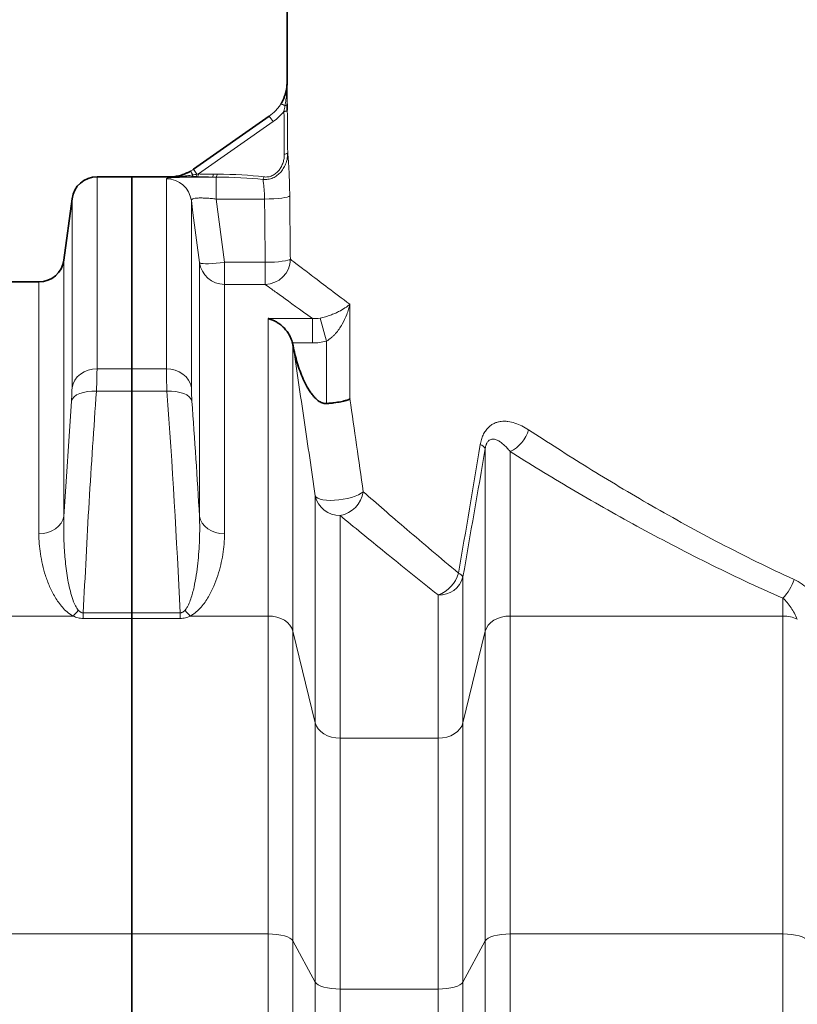
# Model space of a CAD drawing. Units: millimetres. Extents: x 15 to 416, y 5 to 292.
# Drawn here: x 157 to 171, y 232 to 250 of the extents above; entities that cross this region are included whole.
import ezdxf

# ---------------------------------------------------------------- set-up
doc = ezdxf.new("R2010")
doc.units = ezdxf.units.MM
doc.layers.add('DIMENSION', color=7, linetype='Continuous')
doc.styles.add('SLDTEXTSTYLE0', font='TXT', dxfattribs={"width": 0.605})
doc.dimstyles.new('SLDDIMSTYLE0', dxfattribs={"dimtxt": 2.5, "dimasz": 2.5, "dimexe": 0, "dimexo": 0.0625, "dimtad": 1, "dimlfac": 25, "dimrnd": 1e-09, "dimzin": 12, "dimdsep": 46, "dimtxsty": 'SLDTEXTSTYLE0', "dimsah": 1, "dimcen": 0.09, "dimadec": 0, "dimazin": 3, "dimtfac": 1, "dimtofl": 0, "dimtmove": 0, "dimatfit": 3, "dimfxl": 0, "dimfrac": 2, "dimtolj": 1, "dimtzin": 12, "dimarcsym": 0})

# ---------------------------------------------------------------- blocks, each defined once
blk = doc.blocks.new('_D')
at = {"layer": 'DIMENSION'}
for p, q in [((54.092, 232.061), (54.092, 174.072)), ((206.372, 224.998), (206.372, 174.072)), ((54.092, 175.072), (206.372, 175.072))]:
    blk.add_line(p, q, dxfattribs=at)
for points in [[(54.092, 175.072), (56.592, 174.688), (56.592, 175.457)], [(206.372, 175.072), (203.872, 175.457), (203.872, 174.688)]]:
    blk.add_solid(points, dxfattribs=at)
at = {"layer": 'DIMENSION', "insert": (126.431, 178.295), "char_height": 2.5, "attachment_point": 1, "style": 'SLDTEXTSTYLE0'}
blk.add_mtext('3807', dxfattribs=at)

msp = doc.modelspace()

# ---------------------------------------------------------------- linework, layer by layer
at = {"color": 7, "linetype": 'Continuous', "lineweight": 35}
for p, q in [((161.75151, 252.64463), (161.75151, 249.07157)), ((159.96632, 247.40541), (161.41039, 248.41626)), ((158.79151, 247.26087), (158.13176, 247.26087)), ((159.50766, 247.26087), (158.79151, 247.26087)), ((158.79151, 247.26087), (158.79151, 243.60862)), ((157.65597, 246.84431), (157.50039, 245.67743)), ((157.0246, 245.26087), (150.75843, 245.26087)), ((158.79151, 243.18254), (158.79151, 243.60862)), ((158.79151, 243.18254), (158.79151, 238.96574)), ((158.79151, 238.96574), (158.79151, 238.85871)), ((158.79151, 238.85871), (158.79151, 232.85759)), ((158.79151, 232.85759), (158.79151, 191.11463))]:
    msp.add_line(p, q, dxfattribs=at)
at = {"color": 1, "linetype": 'Continuous', "lineweight": 18}
for p, q in [((161.75151, 249.07157), (161.75165, 249.07167)), ((161.48391, 248.31123), (161.41039, 248.41626)), ((161.48391, 248.31123), (160.0611, 247.31526)), ((160.03234, 247.31108), (159.96632, 247.40541)), ((158.13176, 247.26087), (158.13176, 243.60862)), ((159.45127, 243.60862), (159.45127, 247.22469)), ((159.50705, 247.26045), (159.50766, 247.26087)), ((160.39947, 247.25744), (160.39947, 246.83779)), ((157.65597, 243.25244), (157.65597, 246.84431)), ((159.92705, 246.80872), (159.92705, 243.25244)), ((160.39947, 246.83779), (160.55843, 245.63488)), ((161.32133, 246.83779), (160.39947, 246.83779)), ((157.50039, 245.67743), (157.50039, 240.80085)), ((160.08264, 240.80085), (160.08264, 245.63134)), ((160.55843, 245.63488), (160.55843, 245.21559)), ((160.55843, 245.63488), (161.33332, 245.63488)), ((161.33332, 245.21559), (161.33332, 245.63488)), ((157.0246, 240.4703), (157.0246, 245.26087)), ((160.55843, 245.21559), (160.55843, 240.4703)), ((161.33332, 245.21559), (160.55843, 245.21559)), ((162.9456, 244.837), (162.9456, 243.03541)), ((161.38875, 238.90573), (161.38875, 244.56572)), ((161.38875, 244.56572), (162.23148, 244.56572)), ((162.23148, 244.56572), (162.23148, 244.10011)), ((162.37789, 244.57434), (162.49885, 244.1359)), ((162.23148, 244.10011), (161.85315, 244.10011)), ((162.49885, 242.94775), (162.49885, 244.1359)), ((161.86145, 244.05467), (161.86145, 238.61774)), ((158.13176, 243.60862), (158.79151, 243.60862)), ((158.79151, 243.60862), (159.45127, 243.60862)), ((158.79151, 243.18254), (158.12024, 243.18254)), ((159.46279, 243.18254), (158.79151, 243.18254)), ((157.50039, 240.80085), (157.64445, 242.99632)), ((165.52157, 238.61774), (165.52157, 242.09238)), ((165.99428, 242.03563), (165.99428, 238.90573)), ((162.28582, 236.8703), (162.28582, 241.19055)), ((162.75853, 240.81854), (162.75853, 236.5823)), ((165.09721, 239.64808), (165.09721, 236.8703)), ((164.6245, 236.5823), (164.6245, 239.30606)), ((171.18875, 238.90573), (171.18875, 239.24465)), ((156.29497, 238.90573), (157.67853, 238.90573)), ((157.8705, 238.96574), (157.8705, 238.85871)), ((157.8705, 238.96574), (158.79151, 238.96574)), ((158.79151, 238.85871), (157.8705, 238.85871)), ((158.79151, 238.96574), (159.71252, 238.96574)), ((159.71252, 238.85871), (158.79151, 238.85871)), ((159.71252, 238.96574), (159.71252, 238.85871)), ((159.9045, 238.90573), (161.38875, 238.90573)), ((161.38875, 232.85759), (161.38875, 238.90573)), ((165.99428, 238.90573), (165.99428, 232.85759)), ((165.99428, 238.90573), (171.18875, 238.90573)), ((171.18875, 232.85759), (171.18875, 238.90573)), ((161.86145, 238.61774), (161.86145, 232.72743)), ((161.86145, 238.61774), (162.28582, 236.8703)), ((165.09721, 236.8703), (165.52157, 238.61774)), ((165.52157, 232.72743), (165.52157, 238.61774)), ((162.28582, 231.93762), (162.28582, 236.8703)), ((165.09721, 236.8703), (165.09721, 231.93762)), ((162.75853, 236.5823), (162.75853, 231.80746)), ((162.75853, 236.5823), (164.6245, 236.5823)), ((164.6245, 231.80746), (164.6245, 236.5823)), ((156.29497, 232.85759), (158.79151, 232.85759)), ((158.79151, 232.85759), (161.38875, 232.85759)), ((161.38875, 191.11463), (161.38875, 232.85759)), ((165.99428, 232.85759), (165.99428, 191.11463)), ((165.99428, 232.85759), (171.18875, 232.85759)), ((171.18875, 191.11463), (171.18875, 232.85759)), ((161.86145, 232.72743), (161.86145, 221.69598)), ((161.86145, 232.72743), (162.28582, 231.93762)), ((165.09721, 231.93762), (165.52157, 232.72743)), ((165.52157, 221.69598), (165.52157, 232.72743)), ((162.28582, 222.05436), (162.28582, 231.93762)), ((165.09721, 231.93762), (165.09721, 222.05436)), ((162.75853, 231.80746), (162.75853, 222.03946)), ((164.6245, 231.80746), (162.75853, 231.80746)), ((164.6245, 222.03946), (164.6245, 231.80746))]:
    msp.add_line(p, q, dxfattribs=at)
at = {"color": 7, "linetype": 'Continuous', "lineweight": 35, "flags": 128}
msp.add_lwpolyline([(161.74352, 248.95878), (161.74578, 248.97595), (161.75151, 249.07175)], dxfattribs=at)
at = {"color": 1, "linetype": 'Continuous', "lineweight": 18, "flags": 128}
for points in [[(161.69073, 248.50506), (161.70361, 248.50629), (161.71566, 248.50815), (161.72654, 248.51059), (161.73595, 248.51354), (161.74361, 248.51691), (161.74931, 248.52061), (161.75289, 248.52454), (161.75425, 248.52858)], [(159.95381, 247.29969), (159.95165, 247.29098), (159.94909, 247.28309), (159.94617, 247.27616), (159.94296, 247.27029), (159.93948, 247.2656), (159.93582, 247.26216), (159.93203, 247.26002), (159.92817, 247.25923)], [(160.03234, 247.31108), (160.031, 247.30015), (160.02925, 247.2901), (160.02713, 247.28115), (160.02469, 247.2735), (160.02198, 247.26733), (160.01906, 247.26278), (160.016, 247.25995), (160.01288, 247.2589)], [(160.08264, 245.63134), (159.95785, 246.57584), (159.92705, 246.80872)], [(161.32133, 246.83779), (161.41058, 246.83966), (161.49673, 246.84355), (161.57675, 246.84933), (161.64786, 246.85678), (161.70759, 246.86566), (161.75383, 246.87566), (161.78499, 246.88641), (161.79998, 246.89756)], [(160.08264, 245.63134), (160.09165, 245.62231), (160.11439, 245.61542), (160.15022, 245.61086), (160.19806, 245.60877), (160.25651, 245.6092), (160.32385, 245.61216), (160.3981, 245.61754), (160.47707, 245.62519), (160.55843, 245.63488)], [(161.33332, 245.63488), (161.42208, 245.63683), (161.50777, 245.64077), (161.58745, 245.64658), (161.65836, 245.65404), (161.71806, 245.6629), (161.76449, 245.67285), (161.79605, 245.68356), (161.81165, 245.69465)], [(157.65597, 243.25244), (157.67498, 243.32431), (157.70872, 243.39212), (157.75609, 243.45367), (157.81557, 243.507), (157.88525, 243.55036), (157.96287, 243.58238), (158.04593, 243.60201), (158.13176, 243.60862)], [(159.92705, 243.25244), (159.90804, 243.32431), (159.87431, 243.39212), (159.82693, 243.45367), (159.76745, 243.507), (159.69778, 243.55036), (159.62016, 243.58238), (159.5371, 243.60201), (159.45127, 243.60862)], [(157.64445, 242.99632), (157.66239, 243.03796), (157.69541, 243.07646), (157.74242, 243.11056), (157.80187, 243.13912), (157.87181, 243.1612), (157.94993, 243.17608), (158.03366, 243.18328), (158.12024, 243.18254)], [(159.93858, 242.99632), (159.92064, 243.03796), (159.88762, 243.07646), (159.84061, 243.11056), (159.78115, 243.13912), (159.71122, 243.1612), (159.6331, 243.17608), (159.54937, 243.18328), (159.46279, 243.18254)], [(163.19825, 241.26873), (163.15972, 241.2401), (163.10878, 241.21237), (163.04699, 241.18637), (162.97628, 241.16293), (162.89882, 241.14276), (162.81703, 241.12649), (162.73342, 241.11463), (162.65059, 241.10753), (162.5711, 241.10542), (162.49741, 241.10837), (162.4318, 241.11628), (162.37631, 241.12891), (162.33265, 241.14587), (162.30217, 241.16663), (162.28582, 241.19055)], [(157.50039, 240.80085), (157.48138, 240.73415), (157.44764, 240.67122), (157.40027, 240.6141), (157.34079, 240.56461), (157.27111, 240.52437), (157.19349, 240.49466), (157.11043, 240.47644), (157.0246, 240.4703)], [(160.08264, 240.80085), (160.10165, 240.73415), (160.13539, 240.67122), (160.18276, 240.6141), (160.24224, 240.56461), (160.31191, 240.52437), (160.38953, 240.49466), (160.4726, 240.47644), (160.55843, 240.4703)], [(161.38875, 238.90573), (161.4721, 238.90044), (161.55292, 238.88471), (161.62875, 238.85904), (161.69728, 238.82419), (161.75645, 238.78124), (161.80444, 238.73147), (161.8398, 238.67642), (161.86145, 238.61774)], [(165.52157, 238.61774), (165.54323, 238.67642), (165.57859, 238.73147), (165.62658, 238.78124), (165.68574, 238.82419), (165.75428, 238.85904), (165.83011, 238.88471), (165.91093, 238.90044), (165.99428, 238.90573)], [(162.28582, 236.8703), (162.30747, 236.81162), (162.34284, 236.75656), (162.39083, 236.7068), (162.44999, 236.66384), (162.51853, 236.62899), (162.59436, 236.60332), (162.67518, 236.5876), (162.75853, 236.5823)], [(165.09721, 236.8703), (165.07555, 236.81162), (165.04019, 236.75656), (164.9922, 236.7068), (164.93304, 236.66384), (164.8645, 236.62899), (164.78867, 236.60332), (164.70785, 236.5876), (164.6245, 236.5823)], [(161.38875, 232.85759), (161.4721, 232.8552), (161.55292, 232.84809), (161.62875, 232.83649), (161.69728, 232.82074), (161.75645, 232.80132), (161.80444, 232.77883), (161.8398, 232.75395), (161.86145, 232.72743)], [(165.52157, 232.72743), (165.54323, 232.75395), (165.57859, 232.77883), (165.62658, 232.80132), (165.68574, 232.82074), (165.75428, 232.83649), (165.83011, 232.84809), (165.91093, 232.8552), (165.99428, 232.85759)], [(171.18875, 232.85759), (171.2721, 232.8552), (171.35292, 232.84809), (171.42875, 232.83649), (171.49728, 232.82074), (171.55645, 232.80132), (171.60444, 232.77883), (171.6398, 232.75395), (171.66145, 232.72743)], [(162.28582, 231.93762), (162.30747, 231.9111), (162.34284, 231.88622), (162.39083, 231.86372), (162.44999, 231.84431), (162.51853, 231.82856), (162.59436, 231.81696), (162.67518, 231.80985), (162.75853, 231.80746)], [(165.09721, 231.93762), (165.07555, 231.9111), (165.04019, 231.88622), (164.9922, 231.86372), (164.93304, 231.84431), (164.8645, 231.82856), (164.78867, 231.81696), (164.70785, 231.80985), (164.6245, 231.80746)]]:
    msp.add_lwpolyline(points, dxfattribs=at)
at = {"color": 1, "linetype": 'Continuous', "lineweight": 18}
for centre, radius, start, end in [((161.63423, 248.52011), 0.12089, 52.449447, 94.100879), ((161.70636, 248.66588), 0.04995, 271.776698, 340.428273), ((161.70663, 247.76468), 0.07267, 262.568474, 318.09803), ((160.37491, 247.56478), 0.4976, 202.691917, 212.191598), ((159.98782, 247.306), 0.07386, 320.276712, 7.203825), ((160.26975, 247.30524), 0.07425, 320.406325, 7.072693), ((160.3367, 247.30637), 0.07959, 322.064855, 5.366701), ((159.45155, 246.74492), 0.47977, 7.642328, 90.033906), ((161.16046, 247.28208), 0.14668, 331.225974, 351.417301), ((160.55804, 245.69527), 0.47968, 187.659493, 270.046086), ((161.33002, 245.69721), 0.48163, 270.392195, 359.696071), ((161.93142, 244.0748), 0.07281, 196.050681, 203.328246), ((165.71973, 242.62612), 0.65119, 294.935926, 344.20809), ((165.38143, 242.00877), 0.16318, 30.819412, 73.952252), ((162.7474, 241.29074), 0.47232, 192.245759, 271.350315), ((162.67067, 241.3442), 0.53295, 279.488734, 351.858698), ((164.41948, 239.88875), 0.6177, 289.384106, 344.140816), ((164.64822, 239.77096), 0.4655, 267.079414, 344.693705), ((164.96563, 239.57963), 0.14831, 27.483435, 71.100675), ((170.44695, 239.92623), 1.00738, 317.421959, 341.114791), ((157.14857, 239.47105), 0.77488, 313.15089, 324.028897), ((160.43445, 239.47105), 0.77488, 215.971103, 226.84911), ((171.19341, 238.29296), 0.61279, 64.04718, 90.436458)]:
    msp.add_arc(centre, radius, start, end, dxfattribs=at)
at = {"color": 7, "linetype": 'Continuous', "lineweight": 35}
for centre, start, end in [((158.13176, 246.78087), 90, 172.405357), ((157.0246, 245.74087), 270, 352.405357)]:
    msp.add_arc(centre, 0.48, start, end, dxfattribs=at)
at = {"color": 1, "linetype": 'Continuous', "lineweight": 18}
for centre, major_axis, ratio, start_param, end_param in [((179.00798, 261.60629), (4.09778, 56.27639), 0.29902889, 1.82746737, 1.84233514), ((178.99151, 261.62981), (4.07518, 56.27666), 0.29766215, 1.82724833, 1.84211611), ((122.48092, 222.03734), (120.16066, 7.91386), 0.19981046, 1.23710511, 1.23957958), ((159.49241, 246.75449), (2.66179, 0.17531), 0.19981046, 0.80838075, 1.20334185), ((122.46445, 222.06087), (120.1608, 7.88675), 0.19918359, 1.23719133, 1.2396658), ((159.47594, 246.77802), (2.6619, 0.14863), 0.17146044, 0.8119664, 1.2069275), ((178.99151, 257.41775), (0, 141.19732), 0.12549813, 1.64579696, 1.65434316), ((178.99151, 257.47752), (0, 141.19732), 0.12209864, 1.64579696, 1.65434316)]:
    msp.add_ellipse(centre, major_axis=major_axis, ratio=ratio, start_param=start_param, end_param=end_param, dxfattribs=at)
at = {"color": 7, "linetype": 'Continuous', "lineweight": 35}
for points, knots in [([(161.62558, 248.64069), (161.64609, 248.67279), (161.66429, 248.70628), (161.68798, 248.75853), (161.6953, 248.77632), (161.70864, 248.81243), (161.7146, 248.83055), (161.73044, 248.88516), (161.73832, 248.92188), (161.74626, 248.9776), (161.74826, 248.99628), (161.75028, 249.02447), (161.75079, 249.0339), (161.75147, 249.05279), (161.75164, 249.0623), (161.75165, 249.07167)], [0, 0, 0, 0, 0.25, 0.25, 0.375, 0.375, 0.5, 0.5, 0.75, 0.75, 0.875, 0.875, 0.9375, 0.9375, 1, 1, 1, 1]), ([(159.91583, 247.37282), (159.89998, 247.36341), (159.88384, 247.35458), (159.85099, 247.33803), (159.83435, 247.33036), (159.7843, 247.3093), (159.75055, 247.29775), (159.6992, 247.28383), (159.68196, 247.27977), (159.64722, 247.27278), (159.6297, 247.26986), (159.57724, 247.26286), (159.5423, 247.26051), (159.50705, 247.26045)], [0, 0, 0, 0, 0.125, 0.125, 0.25, 0.25, 0.5, 0.5, 0.625, 0.625, 0.75, 0.75, 1, 1, 1, 1]), ([(161.85315, 244.10011), (161.84492, 244.13275), (161.83394, 244.1638), (161.81419, 244.20847), (161.80705, 244.22304), (161.79172, 244.25157), (161.7836, 244.26538), (161.75832, 244.30519), (161.74012, 244.32976), (161.70148, 244.37562), (161.68091, 244.39697), (161.63896, 244.43556), (161.61745, 244.45297), (161.57348, 244.48447), (161.55102, 244.49856), (161.50519, 244.52355), (161.48202, 244.53434), (161.44718, 244.54799), (161.43553, 244.55211), (161.41802, 244.55769), (161.41217, 244.55944), (161.40047, 244.56274), (161.39456, 244.5643), (161.38875, 244.56572)], [0, 0, 0, 0, 0.125, 0.125, 0.1875, 0.1875, 0.25, 0.25, 0.375, 0.375, 0.5, 0.5, 0.625, 0.625, 0.75, 0.75, 0.875, 0.875, 0.9375, 0.9375, 0.96875, 0.96875, 1, 1, 1, 1]), ([(161.86457, 244.04597), (161.88536, 243.93636), (161.91144, 243.82844), (161.95917, 243.6693), (161.97653, 243.61671), (162.0146, 243.51262), (162.03529, 243.4611), (162.0809, 243.35941), (162.10585, 243.30914), (162.1472, 243.23622), (162.16165, 243.2123), (162.19226, 243.16543), (162.20836, 243.14256), (162.24246, 243.09856), (162.26047, 243.07739), (162.28955, 243.04741), (162.29958, 243.03771), (162.32053, 243.01908), (162.33148, 243.01012), (162.35409, 242.9935), (162.36579, 242.9858), (162.39022, 242.97196), (162.40303, 242.96581), (162.42923, 242.95592), (162.44268, 242.95213), (162.47048, 242.94751), (162.4847, 242.94673), (162.49885, 242.94775)], [0, 0, 0, 0, 0.25, 0.25, 0.375, 0.375, 0.5, 0.5, 0.625, 0.625, 0.6875, 0.6875, 0.75, 0.75, 0.8125, 0.8125, 0.84375, 0.84375, 0.875, 0.875, 0.90625, 0.90625, 0.9375, 0.9375, 0.96875, 0.96875, 1, 1, 1, 1]), ([(162.9456, 243.03541), (162.94344, 243.03425), (162.94113, 243.03306), (162.93635, 243.03073), (162.93387, 243.02957), (162.92614, 243.02609), (162.9206, 243.02378), (162.90288, 243.0169), (162.88957, 243.01237), (162.86732, 243.00566), (162.85949, 243.00343), (162.84323, 242.99905), (162.83479, 242.9969), (162.80858, 242.99056), (162.78991, 242.98648), (162.73021, 242.97473), (162.68724, 242.96784), (162.62966, 242.96043), (162.6179, 242.95901), (162.59435, 242.95633), (162.58253, 242.95507), (162.54692, 242.95153), (162.52298, 242.94948), (162.49885, 242.94775)], [0, 0, 0, 0, 0.03125, 0.03125, 0.0625, 0.0625, 0.125, 0.125, 0.25, 0.25, 0.3125, 0.3125, 0.375, 0.375, 0.5, 0.5, 0.75, 0.75, 0.8125, 0.8125, 0.875, 0.875, 1, 1, 1, 1])]:
    msp.add_open_spline(points, degree=3, knots=knots, dxfattribs=at)
at = {"color": 1, "linetype": 'Continuous', "lineweight": 18}
for points, knots in [([(161.70791, 248.61596), (161.71585, 248.65212), (161.7224, 248.68917), (161.73341, 248.76421), (161.73786, 248.80226), (161.74489, 248.87875), (161.74746, 248.9172), (161.75086, 248.99432), (161.75169, 249.03307), (161.75165, 249.07167)], [0, 0, 0, 0, 0.25, 0.25, 0.5, 0.5, 0.75, 0.75, 1, 1, 1, 1]), ([(161.75343, 248.64915), (161.75316, 248.68339), (161.75294, 248.71817), (161.75255, 248.78817), (161.75239, 248.82341), (161.75196, 248.92945), (161.75177, 249.00059), (161.75165, 249.07167)], [0, 0, 0, 0, 0.25, 0.25, 0.5, 0.5, 1, 1, 1, 1]), ([(161.41039, 248.41626), (161.45378, 248.44663), (161.49334, 248.48068), (161.54724, 248.53695), (161.5643, 248.55658), (161.5885, 248.58736), (161.59635, 248.59787), (161.61141, 248.6191), (161.61864, 248.62983), (161.62558, 248.64069)], [0, 0, 0, 0, 0.5, 0.5, 0.75, 0.75, 0.875, 0.875, 1, 1, 1, 1]), ([(161.69073, 248.50506), (161.66106, 248.46803), (161.62898, 248.43337), (161.56007, 248.36874), (161.52324, 248.33876), (161.48391, 248.31123)], [0, 0, 0, 0, 0.5, 0.5, 1, 1, 1, 1]), ([(161.76072, 247.71614), (161.76097, 247.68411), (161.75843, 247.65193), (161.74805, 247.58894), (161.74024, 247.55793), (161.72441, 247.51219), (161.71841, 247.49701), (161.70507, 247.46722), (161.69778, 247.4527), (161.67399, 247.41029), (161.65564, 247.38352), (161.62381, 247.34596), (161.6125, 247.33392), (161.58887, 247.31134), (161.57649, 247.30073), (161.55054, 247.28096), (161.5369, 247.27177), (161.50857, 247.25511), (161.49405, 247.24775), (161.4643, 247.23493), (161.44907, 247.22948), (161.41788, 247.22053), (161.40182, 247.21702), (161.35365, 247.20964), (161.3214, 247.20877), (161.28903, 247.21148)], [0, 0, 0, 0, 0.125, 0.125, 0.25, 0.25, 0.3125, 0.3125, 0.375, 0.375, 0.5, 0.5, 0.5625, 0.5625, 0.625, 0.625, 0.6875, 0.6875, 0.75, 0.75, 0.8125, 0.8125, 0.875, 0.875, 1, 1, 1, 1]), ([(161.30549, 247.26019), (161.33271, 247.25683), (161.36003, 247.25668), (161.40123, 247.26243), (161.41503, 247.26538), (161.44167, 247.27317), (161.45464, 247.27801), (161.4799, 247.28955), (161.4922, 247.29623), (161.51613, 247.31141), (161.52746, 247.31971), (161.549, 247.33752), (161.55922, 247.34704), (161.57863, 247.36719), (161.58787, 247.37788), (161.61368, 247.41089), (161.62846, 247.43418), (161.65389, 247.48295), (161.66458, 247.50867), (161.6813, 247.56032), (161.68746, 247.58642), (161.69556, 247.63913), (161.69751, 247.66573), (161.69723, 247.69262)], [0, 0, 0, 0, 0.125, 0.125, 0.1875, 0.1875, 0.25, 0.25, 0.3125, 0.3125, 0.375, 0.375, 0.4375, 0.4375, 0.5, 0.5, 0.625, 0.625, 0.75, 0.75, 0.875, 0.875, 1, 1, 1, 1]), ([(161.79998, 246.89756), (161.79953, 246.94631), (161.79881, 246.99466), (161.7969, 247.08841), (161.79571, 247.13398), (161.79361, 247.20041), (161.79286, 247.22222), (161.79127, 247.26519), (161.79042, 247.2864), (161.78779, 247.34798), (161.78591, 247.38665), (161.78296, 247.44109), (161.78195, 247.45865), (161.77991, 247.49254), (161.77887, 247.50893), (161.77575, 247.5559), (161.77368, 247.58389), (161.76965, 247.63341), (161.7677, 247.65492), (161.76492, 247.68212), (161.76402, 247.6903), (161.76231, 247.70465), (161.76149, 247.71087), (161.76072, 247.71614)], [0, 0, 0, 0, 0.125, 0.125, 0.25, 0.25, 0.3125, 0.3125, 0.375, 0.375, 0.5, 0.5, 0.5625, 0.5625, 0.625, 0.625, 0.75, 0.75, 0.875, 0.875, 0.9375, 0.9375, 1, 1, 1, 1]), ([(159.95381, 247.29969), (159.91773, 247.29247), (159.8811, 247.28658), (159.80724, 247.2767), (159.76996, 247.27273), (159.69514, 247.26647), (159.65762, 247.26418), (159.58241, 247.26116), (159.54466, 247.26042), (159.50705, 247.26045)], [0, 0, 0, 0, 0.25, 0.25, 0.5, 0.5, 0.75, 0.75, 1, 1, 1, 1]), ([(160.32697, 247.25792), (160.29707, 247.25789), (160.26734, 247.25783), (160.20819, 247.25767), (160.17866, 247.25756), (160.09199, 247.25717), (160.03641, 247.25681), (159.95628, 247.25605), (159.93012, 247.25577), (159.87891, 247.25511), (159.85415, 247.25474), (159.78293, 247.25351), (159.73923, 247.25252), (159.68931, 247.25098), (159.67956, 247.25066), (159.66055, 247.24999), (159.65128, 247.24963), (159.62451, 247.24854), (159.60791, 247.24775), (159.56174, 247.24521), (159.53577, 247.24327), (159.5041, 247.23993), (159.49478, 247.23875), (159.47895, 247.23626), (159.47238, 247.23496), (159.45659, 247.23088), (159.45127, 247.22792), (159.45127, 247.22469)], [0, 0, 0, 0, 0.0625, 0.0625, 0.125, 0.125, 0.25, 0.25, 0.3125, 0.3125, 0.375, 0.375, 0.5, 0.5, 0.53125, 0.53125, 0.5625, 0.5625, 0.625, 0.625, 0.75, 0.75, 0.8125, 0.8125, 0.875, 0.875, 1, 1, 1, 1]), ([(159.92817, 247.25923), (159.89372, 247.25939), (159.85891, 247.25952), (159.78901, 247.25977), (159.7539, 247.25987), (159.64835, 247.26017), (159.57767, 247.26033), (159.50705, 247.26045)], [0, 0, 0, 0, 0.25, 0.25, 0.5, 0.5, 1, 1, 1, 1]), ([(161.28903, 247.21148), (161.29224, 247.19431), (161.29567, 247.17285), (161.30261, 247.12122), (161.30598, 247.09208), (161.31057, 247.0435), (161.31203, 247.02635), (161.31469, 246.9911), (161.31589, 246.973), (161.31799, 246.93589), (161.3189, 246.91687), (161.32038, 246.87789), (161.32095, 246.8579), (161.32133, 246.83779)], [0, 0, 0, 0, 0.25, 0.25, 0.5, 0.5, 0.625, 0.625, 0.75, 0.75, 0.875, 0.875, 1, 1, 1, 1]), ([(159.92705, 246.80872), (159.92636, 246.81561), (159.92854, 246.82187), (159.93622, 246.8303), (159.93952, 246.83295), (159.94766, 246.83793), (159.95255, 246.84026), (159.9693, 246.84662), (159.98328, 246.85004), (160.00855, 246.85402), (160.01771, 246.85515), (160.03751, 246.85702), (160.04797, 246.85774), (160.08098, 246.8593), (160.10515, 246.85956), (160.1447, 246.85884), (160.15844, 246.85841), (160.18635, 246.85723), (160.20059, 246.85647), (160.22964, 246.85464), (160.24445, 246.85358), (160.27462, 246.85114), (160.29006, 246.84977), (160.33664, 246.84526), (160.36794, 246.84176), (160.39947, 246.83779)], [0, 0, 0, 0, 0.125, 0.125, 0.1875, 0.1875, 0.25, 0.25, 0.375, 0.375, 0.4375, 0.4375, 0.5, 0.5, 0.625, 0.625, 0.6875, 0.6875, 0.75, 0.75, 0.8125, 0.8125, 0.875, 0.875, 1, 1, 1, 1]), ([(161.81165, 245.69465), (161.8474, 245.6672), (161.89867, 245.62785), (162.03068, 245.52688), (162.11141, 245.46525), (162.30138, 245.32087), (162.4106, 245.23813), (162.65708, 245.05248), (162.79433, 244.94958), (162.9456, 244.837)], [0, 0, 0, 0, 0.25, 0.25, 0.5, 0.5, 0.75, 0.75, 1, 1, 1, 1]), ([(162.23148, 244.56572), (161.99704, 244.73331), (161.80417, 244.87276), (161.57862, 245.03653), (161.5141, 245.08353), (161.407, 245.16167), (161.36443, 245.19281), (161.33332, 245.21559)], [0, 0, 0, 0, 0.5, 0.5, 0.75, 0.75, 1, 1, 1, 1]), ([(162.37789, 244.57434), (162.41503, 244.58164), (162.44936, 244.59019), (162.49828, 244.60416), (162.51414, 244.60902), (162.54509, 244.61907), (162.56021, 244.62427), (162.60389, 244.64007), (162.63109, 244.65094), (162.68259, 244.67317), (162.70696, 244.68457), (162.77569, 244.71902), (162.81595, 244.74235), (162.86983, 244.77778), (162.8866, 244.78962), (162.91001, 244.80737), (162.91753, 244.8133), (162.92838, 244.82218), (162.93193, 244.82514), (162.93887, 244.83107), (162.94231, 244.83406), (162.9456, 244.837)], [0, 0, 0, 0, 0.125, 0.125, 0.1875, 0.1875, 0.25, 0.25, 0.375, 0.375, 0.5, 0.5, 0.75, 0.75, 0.875, 0.875, 0.9375, 0.9375, 0.96875, 0.96875, 1, 1, 1, 1]), ([(162.49885, 244.1359), (162.53268, 244.15456), (162.56324, 244.17663), (162.606, 244.21294), (162.61971, 244.2256), (162.64623, 244.25188), (162.65906, 244.26552), (162.69578, 244.3071), (162.71816, 244.33585), (162.75972, 244.39492), (162.77895, 244.42535), (162.83201, 244.5176), (162.86143, 244.58046), (162.89852, 244.6763), (162.90962, 244.70837), (162.92446, 244.75654), (162.92911, 244.77261), (162.93563, 244.79674), (162.93773, 244.80479), (162.94178, 244.82089), (162.94375, 244.82903), (162.9456, 244.837)], [0, 0, 0, 0, 0.125, 0.125, 0.1875, 0.1875, 0.25, 0.25, 0.375, 0.375, 0.5, 0.5, 0.75, 0.75, 0.875, 0.875, 0.9375, 0.9375, 0.96875, 0.96875, 1, 1, 1, 1]), ([(162.49885, 244.1359), (162.4551, 244.12383), (162.41094, 244.11493), (162.32181, 244.10306), (162.27684, 244.10011), (162.23148, 244.10011)], [0, 0, 0, 0, 0.5, 0.5, 1, 1, 1, 1]), ([(162.28582, 241.19055), (162.2156, 241.67407), (162.14499, 242.15482), (162.00339, 243.1099), (161.93241, 243.58423), (161.86145, 244.05467)], [0, 0, 0, 0, 0.5, 0.5, 1, 1, 1, 1]), ([(158.13176, 243.60862), (158.1315, 243.57112), (158.13098, 243.49657), (158.1271, 243.35208), (158.12255, 243.23958), (158.12024, 243.18254)], [0, 0, 0, 0, 0.33289241, 0.66172458, 1, 1, 1, 1]), ([(159.46279, 243.18254), (159.46089, 243.22631), (159.45923, 243.26827), (159.45706, 243.3285), (159.4564, 243.34818), (159.45519, 243.3863), (159.45465, 243.40475), (159.45224, 243.49407), (159.45127, 243.55617), (159.45127, 243.60862)], [0, 0, 0, 0, 0.25, 0.25, 0.375, 0.375, 0.5, 0.5, 1, 1, 1, 1]), ([(157.64445, 242.99632), (157.6467, 243.02965), (157.65126, 243.09727), (157.65519, 243.18439), (157.65571, 243.22988), (157.65597, 243.25244)], [0, 0, 0, 0, 0.32885026, 0.66717728, 1, 1, 1, 1]), ([(158.12024, 243.18254), (158.07152, 242.4801), (157.97407, 241.07513), (157.90503, 239.6689), (157.8705, 238.96574)], [0, 0, 0, 0, 0.499967358, 1, 1, 1, 1]), ([(159.92705, 243.25244), (159.92705, 243.22088), (159.92803, 243.18352), (159.93044, 243.12983), (159.93098, 243.11874), (159.93219, 243.09583), (159.93285, 243.084), (159.93502, 243.04781), (159.93668, 243.02261), (159.93858, 242.99632)], [0, 0, 0, 0, 0.5, 0.5, 0.625, 0.625, 0.75, 0.75, 1, 1, 1, 1]), ([(165.42654, 242.1656), (165.43217, 242.19893), (165.43949, 242.23096), (165.45316, 242.27696), (165.45816, 242.29196), (165.46911, 242.32124), (165.47507, 242.33559), (165.49426, 242.37713), (165.50854, 242.40238), (165.53203, 242.43694), (165.5402, 242.4479), (165.55723, 242.46875), (165.56612, 242.47868), (165.59341, 242.50648), (165.61239, 242.52243), (165.65171, 242.55001), (165.67204, 242.56162), (165.70348, 242.57618), (165.71412, 242.58055), (165.73541, 242.5883), (165.7461, 242.59169), (165.77831, 242.60054), (165.79997, 242.60469), (165.84361, 242.60999), (165.86559, 242.61113), (165.90989, 242.6107), (165.93228, 242.60913), (165.9991, 242.60078), (166.04322, 242.59048), (166.13085, 242.56224), (166.17435, 242.54429), (166.26083, 242.50156), (166.30392, 242.47671), (166.34635, 242.4489)], [0, 0, 0, 0, 0.0625, 0.0625, 0.09375, 0.09375, 0.125, 0.125, 0.1875, 0.1875, 0.21875, 0.21875, 0.25, 0.25, 0.3125, 0.3125, 0.375, 0.375, 0.40625, 0.40625, 0.4375, 0.4375, 0.5, 0.5, 0.5625, 0.5625, 0.625, 0.625, 0.75, 0.75, 0.875, 0.875, 1, 1, 1, 1]), ([(166.34635, 242.4489), (166.70916, 242.21117), (167.08599, 241.9703), (167.86771, 241.48679), (168.2726, 241.24414), (169.11189, 240.76204), (169.54627, 240.52256), (170.44754, 240.05269), (170.91441, 239.82226), (171.40011, 239.60017)], [0, 0, 0, 0, 0.25, 0.25, 0.5, 0.5, 0.75, 0.75, 1, 1, 1, 1]), ([(165.99428, 242.03563), (165.97612, 242.05832), (165.95765, 242.07995), (165.92022, 242.12072), (165.90124, 242.13987), (165.86269, 242.17535), (165.84311, 242.19169), (165.81319, 242.21362), (165.80312, 242.22049), (165.78275, 242.23325), (165.77245, 242.23913), (165.74137, 242.25488), (165.72037, 242.263), (165.68809, 242.26966), (165.67721, 242.27095), (165.65504, 242.27096), (165.6439, 242.26968), (165.62156, 242.2635), (165.61035, 242.25864), (165.59338, 242.24696), (165.58769, 242.2423), (165.57662, 242.23133), (165.57119, 242.225), (165.56063, 242.21015), (165.55564, 242.20185), (165.54864, 242.18787), (165.54638, 242.18295), (165.54215, 242.17284), (165.54016, 242.16761), (165.53454, 242.15147), (165.53124, 242.13995), (165.52569, 242.11645), (165.52343, 242.10449), (165.52157, 242.09238)], [0, 0, 0, 0, 0.125, 0.125, 0.25, 0.25, 0.375, 0.375, 0.4375, 0.4375, 0.5, 0.5, 0.625, 0.625, 0.6875, 0.6875, 0.75, 0.75, 0.8125, 0.8125, 0.84375, 0.84375, 0.875, 0.875, 0.90625, 0.90625, 0.921875, 0.921875, 0.9375, 0.9375, 0.96875, 0.96875, 1, 1, 1, 1]), ([(171.18875, 239.24465), (170.69149, 239.46138), (170.21281, 239.6865), (169.28777, 240.14604), (168.84145, 240.3805), (167.9784, 240.8529), (167.56169, 241.09088), (166.75666, 241.56542), (166.36834, 241.80201), (165.99428, 242.03563)], [0, 0, 0, 0, 0.25, 0.25, 0.5, 0.5, 0.75, 0.75, 1, 1, 1, 1]), ([(163.19825, 241.26873), (163.45024, 241.04984), (163.72879, 240.80933), (164.33488, 240.29127), (164.66242, 240.01367), (165.01367, 239.71995)], [0, 0, 0, 0, 0.5, 0.5, 1, 1, 1, 1]), ([(157.50039, 240.80085), (157.49832, 240.68739), (157.49419, 240.46048), (157.51143, 240.11495), (157.5453, 239.76628), (157.59496, 239.47842), (157.65596, 239.25642), (157.70264, 239.11943), (157.75616, 239.04358), (157.77569, 239.0159)], [0, 0, 0, 0, 0.1920062, 0.38400994, 0.57780007, 0.77147651, 0.85985534, 0.94885282, 1, 1, 1, 1]), ([(159.80734, 239.0159), (159.8216, 239.03196), (159.83333, 239.04903), (159.85456, 239.08405), (159.86399, 239.10209), (159.88987, 239.15658), (159.90406, 239.19349), (159.92947, 239.26782), (159.94061, 239.30526), (159.96087, 239.38045), (159.96998, 239.41824), (159.99502, 239.53153), (160.00868, 239.60699), (160.03213, 239.75766), (160.04186, 239.83287), (160.06642, 240.05805), (160.07668, 240.20756), (160.08729, 240.50523), (160.08756, 240.65338), (160.08264, 240.80085)], [0, 0, 0, 0, 0.03125, 0.03125, 0.0625, 0.0625, 0.125, 0.125, 0.1875, 0.1875, 0.25, 0.25, 0.375, 0.375, 0.5, 0.5, 0.75, 0.75, 1, 1, 1, 1]), ([(164.6245, 239.30606), (164.26449, 239.59209), (163.92822, 239.86285), (163.30513, 240.36887), (163.0183, 240.60415), (162.75853, 240.81854)], [0, 0, 0, 0, 0.5, 0.5, 1, 1, 1, 1]), ([(157.67853, 238.90573), (157.63857, 238.9302), (157.55896, 238.97896), (157.47031, 239.07037), (157.39566, 239.16572), (157.31203, 239.29887), (157.22507, 239.46907), (157.14702, 239.67629), (157.09093, 239.88342), (157.05313, 240.08524), (157.02894, 240.28123), (157.02605, 240.40728), (157.0246, 240.4703)], [0, 0, 0, 0, 0.06257719, 0.12467085, 0.18709425, 0.2494742, 0.37631675, 0.5035456, 0.63101388, 0.75818379, 0.87909243, 1, 1, 1, 1]), ([(160.55843, 240.4703), (160.55843, 240.34004), (160.54753, 240.2086), (160.51572, 240.00975), (160.50251, 239.94319), (160.47053, 239.80957), (160.45177, 239.74251), (160.40788, 239.60801), (160.38277, 239.54057), (160.32436, 239.40555), (160.29116, 239.33795), (160.23195, 239.23684), (160.21077, 239.20346), (160.16479, 239.1379), (160.13999, 239.10568), (160.08514, 239.04299), (160.05517, 239.01249), (160.00363, 238.9691), (159.98553, 238.95521), (159.94701, 238.92909), (159.92658, 238.91683), (159.9045, 238.90573)], [0, 0, 0, 0, 0.25, 0.25, 0.375, 0.375, 0.5, 0.5, 0.625, 0.625, 0.75, 0.75, 0.8125, 0.8125, 0.875, 0.875, 0.9375, 0.9375, 0.96875, 0.96875, 1, 1, 1, 1]), ([(171.40011, 239.60017), (171.45327, 239.57586), (171.50374, 239.54677), (171.60039, 239.48104), (171.64655, 239.44437), (171.73509, 239.36438), (171.77761, 239.32085), (171.8577, 239.22924), (171.89542, 239.18105), (171.93101, 239.13069)], [0, 0, 0, 0, 0.25, 0.25, 0.5, 0.5, 0.75, 0.75, 1, 1, 1, 1]), ([(171.46159, 238.84395), (171.44425, 238.88249), (171.42577, 238.92011), (171.38622, 238.99324), (171.36511, 239.02882), (171.32023, 239.09679), (171.29645, 239.12924), (171.24548, 239.19026), (171.21833, 239.21886), (171.18875, 239.24465)], [0, 0, 0, 0, 0.25, 0.25, 0.5, 0.5, 0.75, 0.75, 1, 1, 1, 1]), ([(157.8705, 238.85871), (157.83649, 238.86116), (157.76705, 238.86617), (157.70843, 238.89237), (157.67853, 238.90573)], [0, 0, 0, 0, 0.48975731, 1, 1, 1, 1]), ([(157.77569, 239.0159), (157.78935, 239.00211), (157.80868, 238.9826), (157.84433, 238.96714), (157.86203, 238.96619), (157.8705, 238.96574)], [0, 0, 0, 0, 0.55706334, 0.78794404, 1, 1, 1, 1]), ([(159.71252, 238.96574), (159.71757, 238.96557), (159.72253, 238.96583), (159.73231, 238.96715), (159.73718, 238.96824), (159.75114, 238.97248), (159.75968, 238.97659), (159.77538, 238.98623), (159.78243, 238.99167), (159.79556, 239.00329), (159.80165, 239.00949), (159.80734, 239.0159)], [0, 0, 0, 0, 0.125, 0.125, 0.25, 0.25, 0.5, 0.5, 0.75, 0.75, 1, 1, 1, 1]), ([(159.9045, 238.90573), (159.87633, 238.89173), (159.84628, 238.87995), (159.78107, 238.86323), (159.74741, 238.85871), (159.71252, 238.85871)], [0, 0, 0, 0, 0.5, 0.5, 1, 1, 1, 1])]:
    msp.add_open_spline(points, degree=3, knots=knots, dxfattribs=at)
for points in [[(161.69073, 248.50506), (161.69664, 248.54297), (161.7024, 248.57982), (161.70791, 248.61596)], [(159.91583, 247.37282), (159.93299, 247.38301), (159.94988, 247.3939), (159.96632, 247.40541)], [(159.95381, 247.29969), (159.9797, 247.30336), (160.00586, 247.30717), (160.03234, 247.31108)], [(160.03234, 247.31108), (160.0419, 247.31247), (160.05149, 247.31386), (160.0611, 247.31526)], [(160.34343, 247.31439), (160.36761, 247.3143), (160.39178, 247.31408), (160.41594, 247.31382)], [(160.04464, 247.2588), (160.03399, 247.25883), (160.0234, 247.25886), (160.01288, 247.2589)], [(160.39947, 247.25744), (160.37533, 247.25767), (160.35116, 247.25786), (160.32697, 247.25792)], [(162.23148, 244.56572), (162.28037, 244.56237), (162.32918, 244.56477), (162.37789, 244.57434)], [(161.86145, 244.05467), (161.86043, 244.06263), (161.85935, 244.07036), (161.85823, 244.07789)], [(159.71252, 238.96574), (159.64896, 240.37221), (159.5642, 241.77774), (159.46279, 243.18254)], [(159.93858, 242.99632), (159.99132, 242.26475), (160.03955, 241.53292), (160.08264, 240.80085)], [(162.9456, 243.03541), (163.03018, 242.45103), (163.11452, 241.86186), (163.19825, 241.26873)], [(165.01367, 239.71995), (165.15101, 240.53356), (165.28865, 241.34885), (165.42654, 242.1656)], [(165.52157, 242.09238), (165.37983, 241.27598), (165.23836, 240.46113), (165.09721, 239.64808)]]:
    msp.add_open_spline(points, degree=3, dxfattribs=at)
at = {"color": 7, "linetype": 'Continuous', "lineweight": 35}
for points in [[(161.75343, 248.64915), (161.75373, 248.61037), (161.75401, 248.5703), (161.75425, 248.52858)], [(160.01288, 247.2589), (159.98408, 247.25899), (159.95587, 247.25911), (159.92817, 247.25923)], [(161.85315, 244.10011), (161.85501, 244.09274), (161.8567, 244.08533), (161.85823, 244.07789)], [(161.85823, 244.07789), (161.86041, 244.06727), (161.86254, 244.05663), (161.86457, 244.04597)]]:
    msp.add_open_spline(points, degree=3, dxfattribs=at)

# ---------------------------------------------------------------- dimensions: what is measured, and where the dimension line sits
at = {"layer": 'DIMENSION'}
dim = msp.add_linear_dim(base=(206.37151, 175.07226), p1=(54.09151, 232.06087), p2=(206.37151, 224.99847), dimstyle='SLDDIMSTYLE0', dxfattribs=at)
dim.commit()
dim.dimension.update_dxf_attribs({"geometry": '_D', "text_midpoint": (130.25012, 175.07226), "dimtype": 160})

doc.saveas('drawing.dxf')
